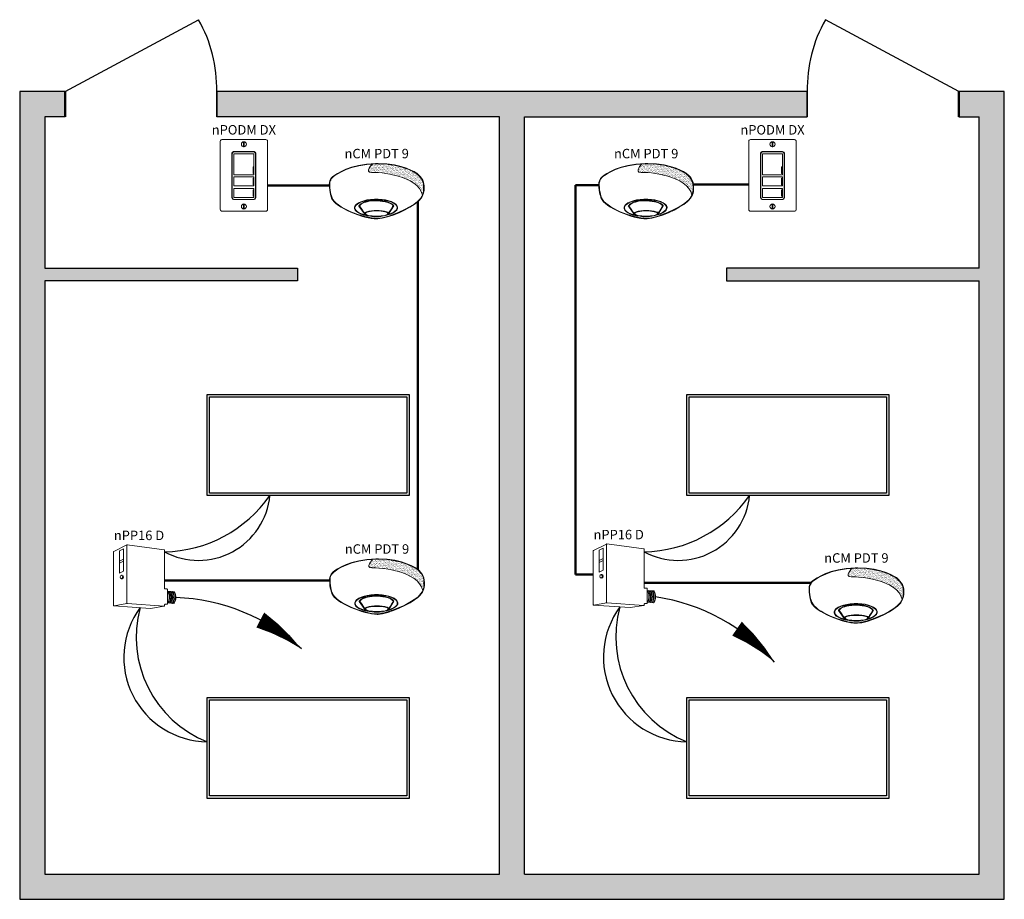
# Model space of a CAD drawing. Units: inches. Extents: x 7439 to 7673, y 687 to 896.
import ezdxf
from ezdxf.enums import TextEntityAlignment as Align

# ---------------------------------------------------------------- set-up
doc = ezdxf.new("R2010")
doc.units = ezdxf.units.IN
doc.header["$MEASUREMENT"] = 0
doc.layers.add('0-10V FIXT4', color=7, linetype='Continuous')
for name, color, linetype, lineweight in [('CAT5', 140, 'Continuous', 50), ('LINE VOLTAGE', 1, 'Continuous', 30), ('LV DIMMING', 200, 'Continuous', 25), ('NLIGHT RISER', 7, 'Continuous', 0)]:
    doc.layers.add(name, color=color, linetype=linetype, lineweight=lineweight)
doc.styles.add('SSI', font='romans.shx', dxfattribs={"width": 0.8})
doc.styles.add('SSI-Bold', font='arial.ttf')

# ---------------------------------------------------------------- blocks, each defined once
blk = doc.blocks.new('nCM910')
h = blk.add_hatch()
h.set_pattern_fill('AR-SAND', color=256, scale=0.011885, style=0)
h.set_pattern_definition([(37.5, (-4.691811, -4.460222), (-0.00074868, 0.022900455), [0, -0.01806532, 0, -0.020204636, 0, -0.019313255]), (7.5, (-4.69181, -4.460222), (0.02103394, 0.03354143), [0, -0.009745766, 0, -0.01628256, 0, -0.006239667]), (327.5, (-4.70643, -4.460222), (0.037011825, 6.726e-05), [0, -0.00594254, 0, -0.021393144, 0, -0.02792994]), (317.5, (-4.70643, -4.460222), (0.03572806, 0.01043124), [0, -0.00297127, 0, -0.014024394, 0, -0.01604486])])
edge = h.paths.add_edge_path()
edge.add_spline(control_points=[(0.502, 0.15), (0.59, 0.154), (1.056, 0.116), (1.107, -0.119)], knot_values=[1, 1, 1, 1, 1.999782, 1.999782, 1.999782, 1.999782], degree=3, periodic=0)
edge.add_spline(control_points=[(1.107, -0.119), (1.118, -0.092), (1.121, -0.067), (1.121, -0.042)], knot_values=[14.480526, 14.480526, 14.480526, 14.480526, 15, 15, 15, 15], degree=3, periodic=0)
edge.add_spline(control_points=[(1.121, -0.042), (1.121, -0.026), (1.12, -0.01), (1.119, 0.007)], knot_values=[16, 16, 16, 16, 17, 17, 17, 17], degree=3, periodic=0)
edge.add_spline(control_points=[(1.119, 0.007), (1.118, 0.039), (1.097, 0.072), (1.076, 0.096)], knot_values=[18, 18, 18, 18, 19, 19, 19, 19], degree=3, periodic=0)
edge.add_spline(control_points=[(1.076, 0.096), (1.055, 0.12), (1.035, 0.136), (1.035, 0.136)], knot_values=[20, 20, 20, 20, 21, 21, 21, 21], degree=3, periodic=0)
edge.add_spline(control_points=[(1.035, 0.136), (1.035, 0.136), (1.025, 0.143), (1.005, 0.154)], knot_values=[22, 22, 22, 22, 23, 23, 23, 23], degree=3, periodic=0)
edge.add_spline(control_points=[(1.005, 0.154), (0.985, 0.165), (0.956, 0.179), (0.917, 0.194)], knot_values=[24, 24, 24, 24, 25, 25, 25, 25], degree=3, periodic=0)
edge.add_spline(control_points=[(0.917, 0.194), (0.84, 0.223), (0.726, 0.252), (0.581, 0.252)], knot_values=[26, 26, 26, 26, 27, 27, 27, 27], degree=3, periodic=0)
edge.add_line((0.581, 0.252), (0.512, 0.251))
edge.add_spline(control_points=[(0.512, 0.251), (0.512, 0.251), (0.414, 0.146), (0.502, 0.15)], knot_values=[0.000012, 0.000012, 0.000012, 0.000012, 1, 1, 1, 1], degree=3, periodic=0)
for p, q in [((0.512, 0.251), (0.581, 0.252)), ((0.55, 0.257), (0.581, 0.257))]:
    blk.add_line(p, q)
for major_axis, ratio, start_param, end_param in [((-0.256, -0.002), 0.403678, 1.971257, 7.59859), ((-0.25, -0.002), 0.385717, 2.183457, 7.414165)]:
    blk.add_ellipse((0.555, -0.271), major_axis=major_axis, ratio=ratio, start_param=start_param, end_param=end_param)
blk.add_ellipse((0.563, -0.339), major_axis=(-0.137, 0), ratio=0.223622)
at = {"lineweight": 0}
for points in [[(0.043, 0.101), (0.084, 0.133), (0.24, 0.248), (0.55, 0.257)], [(0.046, 0.096), (0.088, 0.128), (0.243, 0.243), (0.553, 0.252)], [(0.512, 0.251), (0.512, 0.251), (0.414, 0.146), (0.502, 0.15)], [(0.581, 0.257), (0.872, 0.257), (1.038, 0.141), (1.039, 0.14)], [(0.917, 0.194), (0.84, 0.223), (0.726, 0.252), (0.581, 0.252)], [(0.502, 0.15), (0.59, 0.154), (1.057, 0.116), (1.107, -0.119)], [(1.005, 0.154), (0.985, 0.165), (0.956, 0.179), (0.917, 0.194)], [(1.035, 0.136), (1.035, 0.136), (1.025, 0.143), (1.005, 0.154)], [(1.076, 0.096), (1.055, 0.12), (1.035, 0.136), (1.035, 0.136)], [(1.039, 0.14), (1.039, 0.14), (1.121, 0.076), (1.125, 0.007)], [(0, 0), (0, 0.007), (0, 0.014), (0.001, 0.022)], [(0.027, -0.155), (0.027, -0.155), (0, -0.087), (0, 0)], [(0.001, 0.022), (0.001, 0.024), (0.002, 0.069), (0.043, 0.101)], [(0.001, 0.022), (0.001, 0.022), (0.001, 0.022), (0.001, 0.022)], [(0.001, 0.022), (0.001, 0.022), (0.001, 0.022), (0.001, 0.022)], [(0.012, 0.048), (0.006, 0.033), (0.006, 0.022), (0.006, 0.022)], [(0.006, 0.022), (0.006, 0.014), (0.006, 0.007), (0.006, 0)], [(0.006, 0), (0.006, -0.043), (0.013, -0.081), (0.019, -0.108)], [(0.046, 0.096), (0.027, 0.081), (0.017, 0.062), (0.012, 0.048)], [(1.119, 0.007), (1.118, 0.039), (1.097, 0.072), (1.076, 0.096)], [(1.121, -0.042), (1.121, -0.026), (1.12, -0.01), (1.119, 0.007)], [(1.125, 0.007), (1.125, -0.01), (1.127, -0.026), (1.127, -0.042)], [(0.019, -0.108), (0.026, -0.136), (0.033, -0.152), (0.033, -0.152)], [(1.047, -0.197), (1.111, -0.138), (1.121, -0.091), (1.121, -0.042)], [(1.127, -0.042), (1.127, -0.092), (1.115, -0.142), (1.05, -0.201)], [(0.254, -0.322), (0.144, -0.274), (0.048, -0.213), (0.027, -0.155)], [(0.033, -0.152), (0.052, -0.207), (0.147, -0.269), (0.256, -0.317)], [(0.435, -0.203), (0.434, -0.203), (0.38, -0.215), (0.358, -0.248)], [(0.551, -0.188), (0.488, -0.188), (0.446, -0.199), (0.435, -0.203)], [(0.664, -0.2), (0.622, -0.191), (0.583, -0.188), (0.551, -0.188)], [(0.576, -0.397), (0.7, -0.391), (0.961, -0.274), (1.047, -0.197)], [(1.05, -0.201), (0.963, -0.28), (0.703, -0.396), (0.576, -0.403)], [(0.758, -0.247), (0.748, -0.229), (0.709, -0.209), (0.664, -0.2)], [(0.564, -0.403), (0.488, -0.403), (0.364, -0.37), (0.254, -0.322)], [(0.256, -0.317), (0.366, -0.364), (0.489, -0.397), (0.564, -0.397)], [(0.358, -0.248), (0.358, -0.248), (0.411, -0.324), (0.42, -0.338)], [(0.443, -0.317), (0.43, -0.322), (0.42, -0.328), (0.42, -0.338)], [(0.42, -0.338), (0.42, -0.338), (0.42, -0.338), (0.42, -0.338)], [(0.563, -0.302), (0.524, -0.303), (0.472, -0.307), (0.443, -0.317)], [(0.563, -0.302), (0.602, -0.303), (0.653, -0.307), (0.683, -0.317)], [(0.683, -0.317), (0.694, -0.321), (0.703, -0.326), (0.705, -0.333)], [(0.705, -0.333), (0.72, -0.31), (0.758, -0.247), (0.758, -0.247)], [(0.564, -0.397), (0.568, -0.397), (0.572, -0.397), (0.576, -0.397)], [(0.576, -0.403), (0.572, -0.403), (0.568, -0.403), (0.564, -0.403)]]:
    blk.add_open_spline(points, degree=3, dxfattribs=at)
blk.add_open_spline([(0.418, -0.345), (0.418, -0.345), (0.417, -0.344), (0.417, -0.344), (0.417, -0.344), (0.352, -0.25), (0.352, -0.25), (0.352, -0.25), (0.351, -0.248), (0.351, -0.248), (0.351, -0.248), (0.352, -0.247), (0.352, -0.247), (0.375, -0.209), (0.433, -0.198), (0.433, -0.197), (0.433, -0.197), (0.433, -0.197), (0.433, -0.197), (0.445, -0.194), (0.487, -0.182), (0.551, -0.182), (0.551, -0.182), (0.551, -0.182), (0.551, -0.182), (0.584, -0.182), (0.622, -0.185), (0.666, -0.194), (0.666, -0.194), (0.666, -0.194), (0.666, -0.194), (0.713, -0.204), (0.753, -0.224), (0.764, -0.245), (0.764, -0.245), (0.764, -0.245), (0.764, -0.245), (0.764, -0.245), (0.765, -0.247), (0.765, -0.247), (0.765, -0.247), (0.704, -0.347), (0.704, -0.347), (0.704, -0.347), (0.703, -0.347), (0.703, -0.347), (0.652, -0.371), (0.604, -0.379), (0.562, -0.379), (0.562, -0.379), (0.562, -0.379), (0.562, -0.379), (0.476, -0.379), (0.418, -0.345), (0.418, -0.345), (0.418, -0.345), (0.418, -0.345), (0.418, -0.345)], degree=3, knots=[0, 0, 0, 0, 1, 1, 1, 2, 2, 2, 3, 3, 3, 4, 4, 4, 5, 5, 5, 6, 6, 6, 7, 7, 7, 8, 8, 8, 9, 9, 9, 10, 10, 10, 11, 11, 11, 12, 12, 12, 13, 13, 13, 14, 14, 14, 15, 15, 15, 16, 16, 16, 17, 17, 17, 18, 18, 18, 19, 19, 19, 19], dxfattribs=at)
for tag, style, p in [('LOCATION', 'SSI-Bold', (0.563, 0.397)), ('OPTION', 'SSI', (0.563, 0.282))]:
    blk.add_attdef(tag, text='', height=0.0938, dxfattribs=dict(style=style)).set_placement(p, align=Align.CENTER)
blk = doc.blocks.new('nPP16D')
for p, q in [((0.159, 0.401), (0.003, 0.323)), ((0.118, 0.352), (0.07, 0.328)), ((0.118, 0.352), (0.118, 0.09)), ((0.16, 0.396), (0.16, -0.292)), ((0.162, 0.402), (0.602, 0.343)), ((0, -0.319), (0, 0.319)), ((0.07, 0.328), (0.07, 0.066)), ((0.607, -0.118), (0.607, 0.338)), ((0.118, 0.23), (0.07, 0.206)), ((0.118, 0.206), (0.07, 0.182)), ((0.118, 0.09), (0.07, 0.066)), ((0.104, 0.039), (0.094, 0.039)), ((0.094, -0.002), (0.104, -0.002)), ((0.612, -0.123), (0.635, -0.123)), ((0.64, -0.301), (0.64, -0.128)), ((0.64, -0.15), (0.72, -0.156)), ((0.005, -0.324), (0.441, -0.354)), ((0.16, -0.296), (0.006, -0.323)), ((0.161, -0.296), (0.601, -0.328)), ((0.602, -0.329), (0.441, -0.354)), ((0.607, -0.324), (0.607, -0.311)), ((0.612, -0.306), (0.635, -0.306)), ((0.64, -0.29), (0.718, -0.296))]:
    blk.add_line(p, q)
for centre, radius, start, end in [((0.155, 0.394), 0.005, 360, 116.4688), ((0.161, 0.397), 0.005, 82.4213, 116.4688), ((0.165, 0.396), 0.005, 82.4213, 180), ((0.005, 0.319), 0.005, 116.4688, 180), ((0.602, 0.338), 0.005, 360, 82.4213), ((0.602, 0.338), 0.005, 360, 82.4213), ((0.612, -0.118), 0.005, 180, 270), ((0.635, -0.128), 0.005, 0, 90), ((0.525, -0.225), 0.137, 331.3022, 32.8245), ((0.529, -0.225), 0.137, 331.1684, 32.6941), ((0.543, -0.225), 0.137, 330.693, 32.1572), ((0.548, -0.225), 0.137, 330.5463, 31.9928), ((0.562, -0.225), 0.137, 330.0685, 31.4607), ((0.566, -0.225), 0.137, 329.921, 31.2976), ((0.581, -0.225), 0.137, 329.4406, 30.7701), ((0.585, -0.225), 0.137, 329.2924, 30.6085), ((0.599, -0.225), 0.137, 328.8094, 30.0853), ((0.72, -0.161), 0.005, 28.783, 85.8501), ((0.604, -0.225), 0.137, 329.9747, 28.783), ((0.005, -0.318), 0.005, 180, 279.6996), ((0.005, -0.319), 0.005, 180, 266.0639), ((0.155, -0.292), 0.005, 279.6996, 0), ((0.165, -0.292), 0.005, 180, 265.8501), ((0.161, -0.301), 0.005, 85.8501, 99.6996), ((0.602, -0.323), 0.005, 265.8501, 0), ((0.602, -0.324), 0.005, 278.6753, 360), ((0.602, -0.324), 0.005, 278.6753, 360), ((0.612, -0.311), 0.005, 90, 180), ((0.635, -0.301), 0.005, 270, 0), ((0.718, -0.291), 0.005, 265.8501, 329.9747)]:
    blk.add_arc(centre, radius, start, end)
at = {"extrusion": (0, 0, -1)}
blk.add_ellipse((0.094, 0.018), major_axis=(0, -0.0203), ratio=0.731433, dxfattribs=at)
blk.add_ellipse((0.104, 0.018), major_axis=(0, -0.0203), ratio=0.731433, start_param=3.141593, end_param=6.283185, dxfattribs=at)
for tag, style, p in [('LOCATION', 'SSI-Bold', (0.303, 0.537)), ('OPTION', 'SSI', (0.303, 0.422)), ('ID#', 'SSI', (0.396, 0.124)), ('ZONE-INFO-LINE1', 'SSI', (0.303, -0.471)), ('ZONE-INFO-LINE2', 'SSI', (0.303, -0.586))]:
    blk.add_attdef(tag, text='', height=0.0938, dxfattribs=dict(style=style)).set_placement(p, align=Align.CENTER)
blk = doc.blocks.new('nPODMDX')
for p, q in [((0.139, -0.268), (0.139, 0.262)), ((0.143, 0.259), (0.143, -0.265)), ((0.159, 0.282), (0.402, 0.282)), ((0.399, 0.279), (0.163, 0.279)), ((0.419, -0.265), (0.419, 0.259)), ((0.422, 0.262), (0.422, -0.268)), ((0.161, 0.117), (0.161, 0.008)), ((0.39, 0.102), (0.39, 0.023)), ((0.39, 0.102), (0.398, 0.102)), ((0.39, 0.097), (0.398, 0.097)), ((0.39, 0.028), (0.398, 0.028)), ((0.39, 0.023), (0.398, 0.023)), ((0.398, 0.102), (0.398, 0.023)), ((0.401, 0.117), (0.401, 0.008)), ((0.39, -0.033), (0.39, -0.111)), ((0.39, -0.033), (0.398, -0.033)), ((0.39, -0.038), (0.398, -0.038)), ((0.39, -0.106), (0.398, -0.106)), ((0.39, -0.111), (0.398, -0.111)), ((0.398, -0.033), (0.398, -0.111)), ((0.39, -0.17), (0.39, -0.248)), ((0.39, -0.17), (0.398, -0.17)), ((0.39, -0.175), (0.398, -0.175)), ((0.398, -0.17), (0.398, -0.248)), ((0.402, -0.288), (0.159, -0.288)), ((0.163, -0.285), (0.399, -0.285)), ((0.39, -0.243), (0.398, -0.243)), ((0.39, -0.248), (0.398, -0.248))]:
    blk.add_line(p, q)
blk.add_lwpolyline([(0.542, 0.425, -0.414214), (0.562, 0.405), (0.562, -0.405, -0.414214), (0.542, -0.425), (0.02, -0.425, -0.414214), (0, -0.405), (0, 0.405, -0.414214), (0.02, 0.425)], format="xyb", close=True)
for points in [[(0.161, 0.008), (0.401, 0.008), (0.401, 0.254), (0.161, 0.254)], [(0.161, -0.126), (0.401, -0.126), (0.401, -0.018), (0.161, -0.018)], [(0.161, -0.263), (0.401, -0.263), (0.401, -0.155), (0.161, -0.155)]]:
    blk.add_lwpolyline(points, close=True)
for centre in [(0.281, 0.37), (0.281, -0.37)]:
    blk.add_circle(centre, 0.03)
for centre, start, end in [((0.159, 0.262), 90, 180), ((0.163, 0.259), 90, 180), ((0.399, 0.259), 0, 90), ((0.402, 0.262), 0, 90), ((0.159, -0.268), 180, 270), ((0.163, -0.265), 180, 270), ((0.399, -0.265), 270, 0), ((0.402, -0.268), 270, 0)]:
    blk.add_arc(centre, 0.02, start, end)
for points in [[(0.276, 0.394), (0.276, 0.397), (0.279, 0.399), (0.281, 0.399)], [(0.276, 0.346), (0.276, 0.346), (0.276, 0.394), (0.276, 0.394)], [(0.281, 0.399), (0.284, 0.399), (0.286, 0.397), (0.286, 0.394)], [(0.286, 0.394), (0.286, 0.394), (0.286, 0.346), (0.286, 0.346)], [(0.281, 0.341), (0.279, 0.341), (0.276, 0.343), (0.276, 0.346)], [(0.286, 0.346), (0.286, 0.343), (0.284, 0.341), (0.281, 0.341)], [(0.281, -0.341), (0.279, -0.341), (0.276, -0.343), (0.276, -0.346)], [(0.276, -0.346), (0.276, -0.346), (0.276, -0.394), (0.276, -0.394)], [(0.286, -0.346), (0.286, -0.343), (0.284, -0.341), (0.281, -0.341)], [(0.286, -0.394), (0.286, -0.394), (0.286, -0.346), (0.286, -0.346)], [(0.276, -0.394), (0.276, -0.397), (0.279, -0.399), (0.281, -0.399)], [(0.281, -0.399), (0.284, -0.399), (0.286, -0.397), (0.286, -0.394)]]:
    blk.add_open_spline(points, degree=3)
at = {"style": 'SSI-Bold'}
blk.add_attdef('LOCATION', text='', height=0.0938, dxfattribs=at).set_placement((0.281, 0.565), align=Align.CENTER)
at = {"style": 'SSI', "flags": 4}
blk.add_attdef('OPTION', text='', height=0.0938, dxfattribs=at).set_placement((0.281, 0.45), align=Align.CENTER)

msp = doc.modelspace()

# ---------------------------------------------------------------- hatches: boundary and pattern name
h = msp.add_hatch(color=253)
h.dxf.hatch_style = 1
h.paths.add_polyline_path([(7626.28, 878.89), (7485.91, 878.89), (7485.91, 872.89), (7553.09, 872.89), (7553.09, 692.89), (7445.09, 692.89), (7445.09, 728.89), (7445.09, 833.89), (7505.09, 833.89), (7505.09, 836.89), (7493.09, 836.89), (7445.09, 836.89), (7445.09, 872.89), (7449.91, 872.89), (7449.91, 878.89), (7439.09, 878.89), (7439.09, 728.89), (7439.09, 686.89), (7673.09, 686.89), (7673.09, 836.89), (7673.09, 878.89), (7662.28, 878.89), (7662.28, 872.89), (7667.09, 872.89), (7667.09, 836.89), (7619.09, 836.89), (7607.09, 836.89), (7607.09, 833.89), (7667.09, 833.89), (7667.09, 692.89), (7559.09, 692.89), (7559.09, 872.89), (7626.28, 872.89)])

# ---------------------------------------------------------------- linework, layer by layer
for p, q in [((7449.91, 878.89), (7481.61, 895.95)), ((7662.28, 878.89), (7630.58, 895.95)), ((7439.09, 878.89), (7439.09, 728.89)), ((7449.91, 878.89), (7439.09, 878.89)), ((7449.91, 878.89), (7449.91, 872.89)), ((7449.91, 878.89), (7449.91, 872.89)), ((7449.91, 872.89), (7449.91, 878.89)), ((7485.91, 878.89), (7485.91, 872.89)), ((7485.91, 872.89), (7485.91, 878.89)), ((7485.91, 878.89), (7485.91, 872.89)), ((7626.28, 878.89), (7485.91, 878.89)), ((7626.28, 878.89), (7626.28, 872.89)), ((7626.28, 872.89), (7626.28, 878.89)), ((7626.28, 878.89), (7626.28, 872.89)), ((7673.09, 878.89), (7662.28, 878.89)), ((7662.28, 878.89), (7662.28, 872.89)), ((7662.28, 878.89), (7662.28, 872.89)), ((7662.28, 872.89), (7662.28, 878.89)), ((7673.09, 836.89), (7673.09, 878.89)), ((7445.09, 872.89), (7445.09, 836.89)), ((7449.91, 872.89), (7445.09, 872.89)), ((7553.09, 872.89), (7485.91, 872.89)), ((7553.09, 692.89), (7553.09, 872.89)), ((7559.09, 692.89), (7559.09, 872.89)), ((7559.09, 872.89), (7626.28, 872.89)), ((7662.28, 872.89), (7667.09, 872.89)), ((7667.09, 836.89), (7667.09, 872.89)), ((7445.09, 836.89), (7493.09, 836.89)), ((7493.09, 836.89), (7505.09, 836.89)), ((7505.09, 836.89), (7505.09, 833.89)), ((7619.09, 836.89), (7607.09, 836.89)), ((7607.09, 836.89), (7607.09, 833.89)), ((7667.09, 836.89), (7619.09, 836.89)), ((7673.09, 686.89), (7673.09, 836.89)), ((7505.09, 833.89), (7445.09, 833.89)), ((7445.09, 833.89), (7445.09, 728.89)), ((7607.09, 833.89), (7667.09, 833.89)), ((7667.09, 692.89), (7667.09, 833.89)), ((7439.09, 728.89), (7439.09, 686.89)), ((7445.09, 728.89), (7445.09, 692.89)), ((7445.09, 692.89), (7553.09, 692.89)), ((7559.09, 692.89), (7667.09, 692.89)), ((7439.09, 686.89), (7673.09, 686.89))]:
    msp.add_line(p, q)
for centre, start, end in [((7452.77, 879.61), 358.7553, 29.527), ((7659.42, 879.61), 150.473, 181.2447)]:
    msp.add_arc(centre, 33.15, start, end)
at = {"layer": '0-10V FIXT4'}
for points in [[(7483.66, 806.89), (7531.66, 806.89), (7531.66, 782.89), (7483.66, 782.89)], [(7484.22, 806.33), (7531.1, 806.33), (7531.1, 783.45), (7484.22, 783.45)], [(7597.66, 806.89), (7645.66, 806.89), (7645.66, 782.89), (7597.66, 782.89)], [(7598.22, 806.33), (7645.1, 806.33), (7645.1, 783.45), (7598.22, 783.45)], [(7483.66, 734.89), (7531.66, 734.89), (7531.66, 710.89), (7483.66, 710.89)], [(7597.66, 734.89), (7645.66, 734.89), (7645.66, 710.89), (7597.66, 710.89)], [(7484.22, 734.33), (7531.1, 734.33), (7531.1, 711.45), (7484.22, 711.45)], [(7598.22, 734.33), (7645.1, 734.33), (7645.1, 711.45), (7598.22, 711.45)]]:
    msp.add_lwpolyline(points, close=True, dxfattribs=at)
at = {"layer": 'CAT5'}
for p, q in [((7449.91, 872.89), (7449.91, 878.89)), ((7662.28, 872.89), (7662.28, 878.89)), ((7512.68, 856.57), (7498, 856.57)), ((7571.21, 764.07), (7571.21, 856.66)), ((7571.21, 856.66), (7576.72, 856.66)), ((7612.38, 856.76), (7599.21, 856.76)), ((7533.68, 852.64), (7533.68, 765.35)), ((7575.39, 764.07), (7571.21, 764.07)), ((7473.53, 762.68), (7512.74, 762.68)), ((7587.53, 762.13), (7627.11, 762.13))]:
    msp.add_line(p, q, dxfattribs=at)
at = {"layer": 'LINE VOLTAGE', "linetype": 'Continuous'}
for points in [[(7506.06, 746.38, 0, 4, 0.06456), (7496.27, 753.28, 0, 0, 0.06456)], [(7618.51, 743.27, 0, 4, 0.06456), (7609.57, 751.22, 0, 0, 0.06456)]]:
    msp.add_lwpolyline(points, format="xyseb", dxfattribs=at)
at = {"layer": 'LINE VOLTAGE'}
for centre, radius, start, end in [((7481.6, 784.47), 17.03, 241.7114, 354.6894), ((7595.6, 784.47), 17.03, 241.4772, 354.6897), ((7483.91, 744.4), 20.07, 143.9345, 269.2904), ((7597.95, 744.46), 20.13, 143.6383, 269.1814)]:
    msp.add_arc(centre, radius, start, end, dxfattribs=at)
at = {"layer": 'LINE VOLTAGE', "linetype": 'Continuous'}
for centre, start, end in [((7474.59, 712.11), 47.4434, 88.0195), ((7583.4, 712.74), 41.0022, 81.5784)]:
    msp.add_arc(centre, 46.53, start, end, dxfattribs=at)
at = {"layer": 'LV DIMMING'}
for centre, radius, start, end in [((7472.88, 800.72), 31.26, 271.1776, 325.2232), ((7586.99, 800.6), 31.1, 270.8744, 325.2924), ((7493.56, 749.23), 26.79, 164.8992, 248.3257), ((7607.56, 749.23), 26.79, 164.4941, 248.3257)]:
    msp.add_arc(centre, radius, start, end, dxfattribs=at)

# ---------------------------------------------------------------- block references
at = {"layer": 'NLIGHT RISER'}
ref = msp.add_blockref('nPODMDX', (7486.75, 858.95), dxfattribs=dict(at, xscale=20, yscale=20, zscale=20))
ref.add_attrib('OPTION', 'nPODM DX', dxfattribs={"layer": '0', "height": 2.25, "style": 'SSI-Bold', "flags": 4}).set_placement((7492.37, 867.95), align=Align.BOTTOM_CENTER)
ref = msp.add_blockref('nPODMDX', (7612.38, 858.95), dxfattribs=dict(at, xscale=20, yscale=20, zscale=20))
ref.add_attrib('OPTION', 'nPODM DX', dxfattribs={"layer": '0', "height": 2.25, "style": 'SSI-Bold', "flags": 4}).set_placement((7618, 867.95), align=Align.BOTTOM_CENTER)
ref = msp.add_blockref('nCM910', (7512.68, 856.66), dxfattribs=dict(at, xscale=20, yscale=20, zscale=20))
ref.add_attrib('OPTION', 'nCM PDT 9', dxfattribs={"layer": '0', "height": 2.25, "style": 'SSI-Bold'}).set_placement((7523.94, 862.3), align=Align.BOTTOM_CENTER)
ref = msp.add_blockref('nCM910', (7576.72, 856.66), dxfattribs=dict(at, xscale=20, yscale=20, zscale=20))
ref.add_attrib('OPTION', 'nCM PDT 9', dxfattribs={"layer": '0', "height": 2.25, "style": 'SSI-Bold'}).set_placement((7587.98, 862.3), align=Align.BOTTOM_CENTER)
ref = msp.add_blockref('nPP16D', (7461.39, 763.12), dxfattribs=dict(at, xscale=20, yscale=20, zscale=20))
ref.add_attrib('OPTION', 'nPP16 D', dxfattribs={"layer": '0', "height": 2.25, "style": 'SSI-Bold'}).set_placement((7467.45, 771.56), align=Align.BOTTOM_CENTER)
ref = msp.add_blockref('nPP16D', (7575.39, 763.3), dxfattribs=dict(at, xscale=20, yscale=20, zscale=20))
ref.add_attrib('OPTION', 'nPP16 D', dxfattribs={"layer": '0', "height": 2.25, "style": 'SSI-Bold'}).set_placement((7581.45, 771.75), align=Align.BOTTOM_CENTER)
ref = msp.add_blockref('nCM910', (7512.74, 762.68), dxfattribs=dict(at, xscale=20, yscale=20, zscale=20))
ref.add_attrib('OPTION', 'nCM PDT 9', dxfattribs={"layer": '0', "height": 2.25, "style": 'SSI-Bold'}).set_placement((7524.01, 768.32), align=Align.BOTTOM_CENTER)
ref = msp.add_blockref('nCM910', (7626.68, 760.55), dxfattribs=dict(at, xscale=20, yscale=20, zscale=20))
ref.add_attrib('OPTION', 'nCM PDT 9', dxfattribs={"layer": '0', "height": 2.25, "style": 'SSI-Bold'}).set_placement((7637.94, 766.19), align=Align.BOTTOM_CENTER)

doc.saveas('drawing.dxf')
